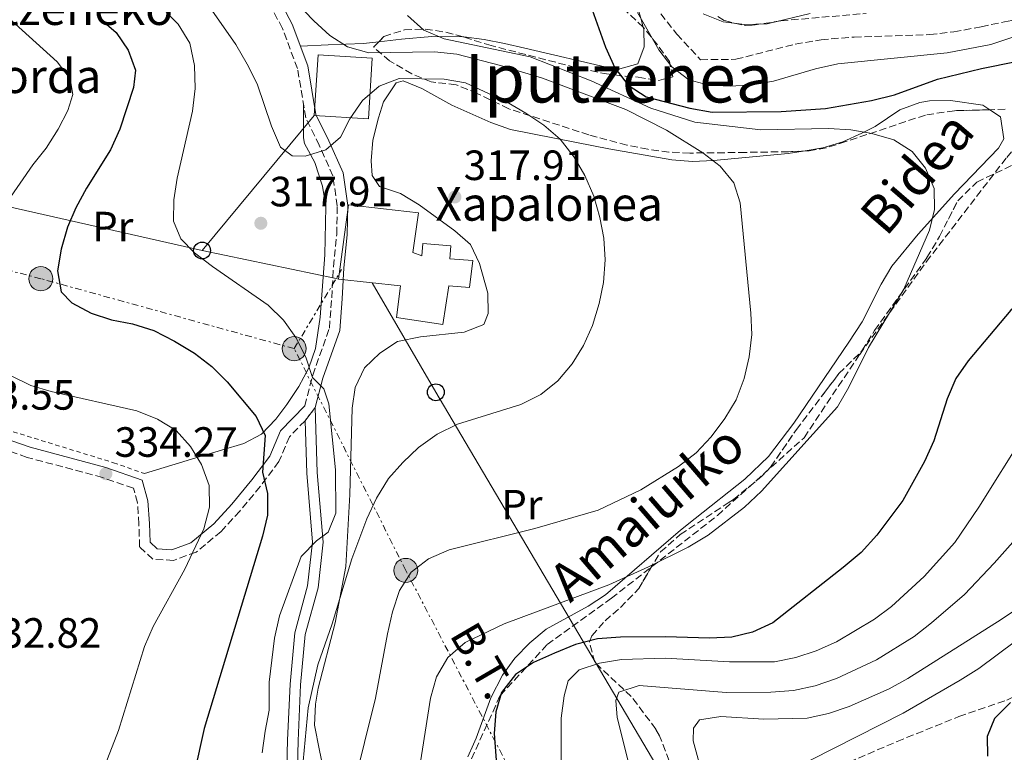
# Model space of a CAD drawing. Units: metres. Extents: x 620156 to 623587, y 4782703 to 4785077.
# Drawn here: x 622733 to 622966, y 4783355 to 4783528 of the extents above; entities that cross this region are included whole.
import ezdxf
from ezdxf.enums import TextEntityAlignment as Align

# ---------------------------------------------------------------- set-up
doc = ezdxf.new("R2010")
doc.units = ezdxf.units.M
doc.header["$MEASUREMENT"] = 0
for name, pattern in [('DGN Style 2', [1.7399219301090239, 1.043953158065414, -0.6959687720436097]), ('DGN Style 3', [2.435890702152634, 1.739921930109024, -0.6959687720436097]), ('DGN Style 5', [1.217945351076317, 0.5219765790327072, -0.6959687720436097]), ('DGN Style 7', [3.4798438602180486, 1.565929737098122, -0.6959687720436097, 0.5219765790327072, -0.6959687720436097])]:
    doc.linetypes.add(name, pattern=pattern)
for name, color, linetype, lineweight in [('Barranco lineal', 142, 'DGN Style 3', 13), ('Camino', 7, 'DGN Style 3', 0), ('Cierre de vial', 7, 'DGN Style 5', 0), ('Cota de punto acotado terreno', 7, 'Continuous', 0), ('Curva de nivel directora', 30, 'Continuous', 30), ('Curva de nivel intermedia', 30, 'Continuous', 0), ('Edificio', 1, 'Continuous', 13), ('Etiqueta de uso rústico', 92, 'Continuous', 0), ('Línea de cambio de uso (parcela vista)', 92, 'Continuous', 0), ('Línea de pista pavimentada', 7, 'Continuous', 0), ('Línea eléctrica', 6, 'DGN Style 7', 0), ('Línea telefónica', 7, 'Continuous', 0), ('Margen derecho', 7, 'Continuous', 0), ('pavimentado', 23, 'Continuous', 0), ('Poste telefónico', 7, 'Continuous', 0), ('Poste tendido eléctrico', 7, 'Continuous', 0), ('Punto acotado terreno (símbolo)', 7, 'Continuous', 0), ('Senda', 7, 'DGN Style 3', 0), ('Tela metálica o alambrada', 7, 'DGN Style 2', 0), ('Tensión línea eléctrica', 7, 'Continuous', 0), ('Texto de Borda', 7, 'Continuous', 0), ('Texto de Área (paraje) menor', 7, 'Continuous', 0), ('Torre eléctrica', 7, 'Continuous', 0), ('Zona arbolada', 92, 'DGN Style 3', 0)]:
    doc.layers.add(name, color=color, linetype=linetype, lineweight=lineweight)
doc.styles.add('Style-Arial', font='arial.ttf')

# ---------------------------------------------------------------- blocks, each defined once
blk = doc.blocks.new('5PATER')
at = {"layer": 'Barranco lineal', "linetype": 'Continuous', "lineweight": 0}
h = blk.add_hatch(color=51, dxfattribs=at)
edge = h.paths.add_edge_path()
edge.add_ellipse((0, 0), major_axis=(-0.1095731443231308, -0.1110710700762829), ratio=0.9994222409660317, start_angle=0, end_angle=360)
blk = doc.blocks.new('5PELE')
at = {"layer": 'Torre eléctrica', "linetype": 'Continuous', "lineweight": 0}
h = blk.add_hatch(color=9, dxfattribs=at)
edge = h.paths.add_edge_path()
edge.add_arc((-2.000000476837158e-05, 0), 0.2850000000000001, 0, 360)
at = {"layer": 'Torre eléctrica', "color": 252, "linetype": 'Continuous', "lineweight": 0}
blk.add_circle((-2.000000476837158e-05, 0), 0.2850000000000001, dxfattribs=at)
blk = doc.blocks.new('5PTT')
at = {"layer": 'Poste tendido eléctrico', "color": 7, "linetype": 'Continuous', "lineweight": 30}
blk.add_circle((2.382683753967285e-05, 4.306399822235108e-05), 0.1995000005932858, dxfattribs=at)

msp = doc.modelspace()

# ---------------------------------------------------------------- linework, layer by layer
at = {"layer": 'Barranco lineal', "color": 142, "linetype": 'DGN Style 3', "lineweight": 13}
for points in [[(622879.9900000002, 4783535.25, 295.8500000000058), (622888.2999999998, 4783524.67, 295.1199999999953), (622893.9000000004, 4783518.630000001, 294.3899999999995), (622902.29, 4783518.720000001, 293.6699999999983), (622916.3499999996, 4783522.310000001, 293.6699999999983), (622922.4400000004, 4783523.33, 292.9400000000023), (622930.25, 4783523.99, 292.9400000000023), (622948.1600000003, 4783524.57, 292.2100000000065), (622953.8700000001, 4783525.199999999, 292.9400000000023), (622960.3399999999, 4783526.42, 292.9400000000023), (622965.8600000005, 4783527.619999999, 292.2100000000065), (622981.6500000004, 4783530.279999999, 290.0299999999988)], [(622831.2999999998, 4783296.060000001, 293.4600000000065), (622843.5, 4783304.49, 290.9100000000035), (622856.6799999997, 4783311.119999999, 289.4600000000065), (622872.5300000003, 4783316.539999999, 286.1900000000023), (622884.4800000006, 4783321.810000001, 284.0099999999948), (622896.5, 4783329.76, 282.9199999999983), (622904.8099999996, 4783337.480000001, 280.3699999999953), (622915.2999999998, 4783345.130000001, 279.2799999999988), (622929.04, 4783352.33, 278.5500000000029), (622940.4299999997, 4783357.220000001, 277.4600000000065), (622955.04, 4783363.100000001, 275.6399999999995), (622966.4299999997, 4783367.039999999, 274.9199999999983), (622978.6600000003, 4783372.800000001, 272.0099999999948), (622991.4800000006, 4783377.810000001, 269.8300000000018), (622998.5899999999, 4783381.029999999, 269.4600000000065), (623004.7800000003, 4783381.289999999, 268.7400000000052), (623010.7999999998, 4783379.02, 268.3699999999953)]]:
    msp.add_polyline3d(points, dxfattribs=at)
at = {"layer": 'Camino', "color": 7, "linetype": 'DGN Style 3', "lineweight": 0}
for points in [[(622800.2899999992, 4783436.66, 320.4299999999931), (622802.1499999987, 4783443.950000001, 319.3899999999994), (622806.0899999995, 4783455.050000001, 318.3000000000029), (622806.6599999993, 4783462.210000004, 317.9400000000023), (622807.0599999973, 4783469.57, 317.2100000000065), (622807.8299999986, 4783477.279999999, 317.2100000000065), (622807.9400000002, 4783483.990000002, 317.2100000000065), (622806.940000001, 4783491.140000002, 316.1199999999953), (622803.6999999977, 4783498.359999999, 314.300000000003), (622800.5100000004, 4783504.850000001, 313.9400000000024), (622798.5599999991, 4783516.520000001, 312.1199999999954), (622794.9899999973, 4783526.020000001, 310.6699999999983), (622783.9699999979, 4783547.000000002, 308.8500000000058)], [(622800.3599999984, 4783433.160000003, 321.0800000000018), (622796.6399999991, 4783429.359999999, 322.6699999999984), (622794.1700000014, 4783423.500000001, 323.7599999999949), (622789.7399999968, 4783417.590000002, 325.2100000000065), (622784.8999999977, 4783411.770000001, 327.3899999999994), (622780.4899999977, 4783406.960000001, 328.1199999999954), (622774.589999999, 4783402.040000001, 329.2100000000063), (622769.2100000011, 4783400.100000001, 331.0299999999988), (622764.3000000005, 4783400.380000001, 331.3899999999995), (622761.1900000013, 4783403.310000001, 331.7599999999949), (622761.0199999993, 4783408.670000001, 332.8500000000058), (622760.6900000006, 4783413.750000002, 333.5700000000069), (622759.7099999995, 4783417.180000001, 334.3000000000029), (622752.4299999995, 4783419.720000002, 334.3000000000029), (622734.5500000002, 4783424.480000001, 333.5700000000069), (622719.9099999998, 4783429.560000001, 333.5700000000069)]]:
    msp.add_polyline3d(points, dxfattribs=at)
at = {"layer": 'Cierre de vial', "color": 7, "linetype": 'DGN Style 5', "lineweight": 0, "extrusion": (0.03560296620465853, 0.04609180679284695, 0.9983025463976344), "elevation": 242971.1521681439, "flags": 128}
msp.add_lwpolyline([(2431245.505797659, -4159221.50136884), (2431245.505797659, -4159225.450470002)], dxfattribs=at)
at = {"layer": 'Curva de nivel directora', "color": 30, "linetype": 'Continuous', "lineweight": 30, "flags": 128}
for points, elevation in [([(622867.8699999999, 4783531.529999999), (622871.4199999992, 4783521.570000002), (622873.659999999, 4783516.660000001), (622876.769999998, 4783512.570000002), (622881.0399999995, 4783509.870000001), (622891.3799999994, 4783507.11), (622896.6399999988, 4783506.230000002), (622913.0000000005, 4783506.350000001), (622923.49, 4783507.090000001), (622934.3999999999, 4783508.960000001), (622939.8200000003, 4783510.270000001), (622949.959999999, 4783514.010000001), (622960.4299999987, 4783516.5), (622976.379999999, 4783519.800000002), (622992.47, 4783522.350000001), (623007.4099999999, 4783526.699999999), (623012.4599999993, 4783528.32)], 300), ([(623136.0599999981, 4783529.680000002), (623120.2199999995, 4783527.130000001), (623099.2899999993, 4783521.59), (623089.5199999993, 4783518.550000003), (623079.7000000002, 4783514.070000002), (623074.9799999995, 4783511.390000001), (623070.5800000007, 4783508.100000001), (623063.1699999988, 4783500.890000002), (623050.8599999996, 4783490.199999999), (623046.7699999993, 4783487.029999999), (623042.3599999992, 4783484.480000001), (623037.2599999985, 4783482.369999999), (623027.4299999982, 4783479.45), (623007.1199999994, 4783474.600000001), (622991.2800000008, 4783471.430000001), (622985.9900000002, 4783469.62), (622976.1100000007, 4783465.320000002), (622971.5199999996, 4783462.770000001), (622967.3099999985, 4783459.289999999), (622957.2599999993, 4783447.370000001), (622954.2999999998, 4783443.160000003), (622952.2999999993, 4783438.330000003), (622949.1599999989, 4783428.36)], 300), ([(622751.6899999996, 4783528.460000001), (622755.6599999992, 4783525.060000001), (622758.519999998, 4783520.850000001), (622760.199999999, 4783516.12), (622759.7400000007, 4783512.050000003), (622756.4799999995, 4783502.15), (622754.2800000003, 4783497.310000001), (622748.6399999985, 4783488.189999999), (622746.1299999985, 4783483.54), (622744.119999999, 4783478.960000001), (622742.6100000002, 4783473.760000002), (622741.7899999999, 4783468.630000002), (622742.6599999995, 4783463.700000001), (622745.1299999993, 4783461.050000003), (622749.7099999993, 4783458.600000001), (622754.5399999995, 4783457.029999999), (622759.4900000005, 4783456.080000001), (622764.5599999997, 4783454.51), (622769.4599999993, 4783452.010000001), (622774.1799999999, 4783449.120000001), (622778.2699999983, 4783445.980000001), (622781.8800000001, 4783442.340000002), (622788.769999999, 4783434.17), (622790.8900000001, 4783429.630000004), (622790.2899999989, 4783421.010000002), (622791.469999999, 4783415.960000002), (622791.469999999, 4783410.77), (622790.2699999989, 4783405.83)], 325), ([(622949.1599999989, 4783428.36), (622946.8999999991, 4783423.52), (622941.7600000005, 4783414.279999999), (622935.6600000006, 4783406.030000002), (622931.9599999991, 4783401.99), (622927.69, 4783398.390000002), (622911.0299999989, 4783385.330000001), (622906.2500000001, 4783383.100000001), (622901.3199999993, 4783381.92), (622896.0199999998, 4783381.67), (622885.6399999994, 4783381.990000002), (622874.9599999997, 4783381.880000002), (622869.5300000005, 4783381.5), (622864.3600000006, 4783380.199999999), (622859.3299999991, 4783378.140000001), (622854.4199999986, 4783375.9), (622850.1399999983, 4783373.109999999), (622846.8099999999, 4783368.820000002), (622845.489999999, 4783364.250000001), (622845.1099999989, 4783359.119999999), (622845.8499999989, 4783348.570000002)], 300), ([(622790.2699999989, 4783405.83), (622776.4699999989, 4783360.260000002), (622774.1500000008, 4783349.99), (622772.7099999993, 4783345.16), (622770.5099999999, 4783340.33), (622767.8099999997, 4783336.119999999), (622763.9099999993, 4783332.390000001), (622759.7000000004, 4783329.4), (622745.7300000006, 4783321.57), (622741.5799999998, 4783318.4), (622738.3799999991, 4783314.550000002), (622736.3699999996, 4783309.910000003), (622735.86, 4783304.529999999), (622736.2099999987, 4783273.109999999), (622735.0800000001, 4783268.100000001), (622732.5499999997, 4783265.080000001)], 325), ([(622967.2300000003, 4783366.420000002), (622963.4599999995, 4783362.690000001), (622961.7599999986, 4783358.42), (622961.8100000002, 4783353.740000002)], 275)]:
    msp.add_lwpolyline(points, dxfattribs=dict(at, elevation=elevation))
at = {"layer": 'Curva de nivel intermedia', "color": 30, "linetype": 'Continuous', "lineweight": 0, "flags": 128}
for points, elevation in [([(622795.6399999999, 4783534.939999999), (622802.4000000014, 4783527.830000001), (622806.1800000012, 4783524.369999998), (622810.4000000011, 4783521.670000001), (622815.4100000003, 4783520.230000001), (622830.9600000002, 4783520.52), (622836.2199999996, 4783519.9), (622846.5500000007, 4783517.260000001), (622856.5199999996, 4783514.25), (622876.2800000008, 4783506.849999999), (622885.8899999999, 4783501.949999999), (622894.4400000017, 4783496.550000002), (622898.6000000013, 4783493.409999999), (622901.8300000011, 4783489.449999998), (622903.2599999994, 4783484.720000001), (622905.8600000012, 4783458.640000001), (622906.04, 4783453.58), (622905.4100000019, 4783448.260000001), (622904.2200000006, 4783443.189999999), (622902.3400000008, 4783438.109999998), (622899.700000001, 4783433.649999999), (622896.440000002, 4783429.359999999), (622892.8500000002, 4783425.569999998), (622888.7000000017, 4783422.34), (622879.7699999999, 4783416.81), (622869.7000000004, 4783412.01), (622854.7000000001, 4783407.66), (622834.4500000017, 4783402.569999998), (622829.540000001, 4783400.45), (622825.4500000007, 4783397.279999998), (622822.6900000002, 4783393), (622821.0600000008, 4783387.929999999), (622819.8100000012, 4783382.73), (622817.0400000019, 4783367.460000001), (622811.7700000012, 4783346.470000001)], 310), ([(622766.5600000002, 4783530.92), (622770.2900000007, 4783527.029999998), (622773.0900000014, 4783522.56), (622774.1500000008, 4783517.260000001), (622774.3299999997, 4783511.769999999), (622773.7000000017, 4783506.449999999), (622770.0700000017, 4783490.609999998), (622769.2500000015, 4783485.470000001), (622769.2400000002, 4783480.42), (622770.9800000014, 4783476.249999999), (622774.2000000001, 4783472.91), (622778.4200000003, 4783469.650000001), (622791.5800000008, 4783460.55), (622795.2399999998, 4783456.970000001), (622798.1600000013, 4783452.880000001), (622800.5199999993, 4783448.220000001), (622802.1300000009, 4783443.359999998), (622804.7900000007, 4783440.71), (622805.9500000008, 4783437.16), (622807.5600000002, 4783421.560000001), (622807.6100000015, 4783411.25), (622805.7899999999, 4783406.739999999), (622803.0600000008, 4783404.71), (622799.4199999997, 4783400.98), (622794.3300000001, 4783386.999999999), (622793.1299999999, 4783381.67), (622791.810000001, 4783371.29), (622791.810000001, 4783364.640000001), (622790.9200000014, 4783359.699999998), (622790.1700000004, 4783354.57)], 320.0000000000001), ([(622777.7600000007, 4783531.109999999), (622783.97, 4783522.24), (622786.65, 4783517.59), (622789.0100000004, 4783512.869999998), (622792.3699999999, 4783502.850000001), (622794.490000001, 4783497.939999999), (622797.3200000008, 4783495.839999998), (622800.3800000007, 4783495.82), (622805.24, 4783497.31), (622808.7000000001, 4783500.279999999), (622810.9700000011, 4783504.619999998), (622813.9200000014, 4783508.960000001), (622817.88, 4783512.380000001), (622822.6100000018, 4783514.180000001), (622833.2300000011, 4783513.98), (622838.3000000005, 4783513.159999999), (622847.97, 4783508.65), (622852.560000001, 4783505.949999998), (622856.8300000003, 4783503.119999998), (622860.6800000014, 4783499.789999999), (622864.040000001, 4783495.579999999), (622866.5800000001, 4783491.24), (622868.640000001, 4783486.33), (622870.1299999995, 4783481.279999998), (622871.0599999994, 4783476.359999998), (622871.3700000001, 4783471.24), (622870.9299999997, 4783465.859999998), (622869.9200000018, 4783460.920000001), (622868.3500000003, 4783455.719999999), (622866.2200000002, 4783450.939999999), (622863.5800000007, 4783446.609999998), (622860.1900000019, 4783442.63), (622856.1600000019, 4783439.34), (622851.3800000009, 4783436.970000001), (622836.4400000009, 4783432.369999998), (622831.5900000005, 4783430.01), (622827.1900000017, 4783426.839999998), (622823.4900000002, 4783423.3), (622820.0900000005, 4783419.509999999), (622817.2100000017, 4783414.86), (622814.9500000018, 4783409.960000001), (622811.4300000014, 4783400.430000001), (622806.7900000013, 4783385.069999999), (622803.3400000001, 4783375.349999999), (622801.0800000003, 4783365.149999999), (622799.6800000012, 4783350.009999999)], 315.0000000000005), ([(622730.0500000007, 4783528.640000001), (622741.7200000007, 4783518.09), (622744.7600000005, 4783514.06), (622745.3700000007, 4783510.380000001), (622744.2199999996, 4783506.619999999), (622741.9000000017, 4783502.159999999), (622739.0700000019, 4783497.689999999), (622735.9299999992, 4783493.720000001), (622726.8900000004, 4783480.689999999), (622724.3800000001, 4783476.17), (622722.620000001, 4783471.15), (622721.4299999997, 4783465.949999999)], 330.0000000000001), ([(622824.6100000001, 4783529.08), (622828.4600000014, 4783525.630000001), (622833.2300000011, 4783523.56), (622853.5800000003, 4783519.279999998), (622868.070000001, 4783513.630000001), (622882.1400000014, 4783507.109999998), (622892.5400000017, 4783503.850000001), (622908.1800000013, 4783502.019999999), (622924.1699999997, 4783502.32), (622929.4800000003, 4783502.01), (622934.4900000016, 4783501.189999999), (622939.6900000006, 4783499.619999998), (622944.0300000013, 4783496.86), (622947.1900000019, 4783492.96), (622949.1800000012, 4783488.17), (622949.2999999997, 4783483.17), (622948.1100000006, 4783478.23), (622942.0100000007, 4783464.289999999), (622933.6700000013, 4783450.520000001), (622929.0300000011, 4783441.099999999), (622926.3300000011, 4783436.449999999), (622908.310000001, 4783416.439999999), (622904.3600000015, 4783412.720000001), (622895.7500000015, 4783406.060000001), (622891.0300000008, 4783403.26), (622881.5900000016, 4783398.53), (622872.2599999997, 4783394.31), (622847.4400000002, 4783385.099999999), (622838.2500000015, 4783380.630000001), (622834.1600000011, 4783377.079999999), (622831.4600000009, 4783372.56), (622830.0199999993, 4783367.480000001), (622826.0000000005, 4783341.83)], 305.0000000000002), ([(622878.9899999998, 4783529.829999999), (622884.0300000003, 4783520.949999998), (622887.1300000004, 4783516.919999998), (622891.1600000004, 4783513.839999998), (622895.860000001, 4783512.58), (622900.9900000007, 4783512.390000001), (622906.1699999997, 4783512.699999998), (622911.2200000011, 4783513.57), (622921.1200000008, 4783516.429999999), (622926.4100000014, 4783517.609999999), (622952.3100000005, 4783520.269999999), (622962.5900000001, 4783522.259999998), (622972.55, 4783525.550000001), (622977.91, 4783526.74), (622993.6900000004, 4783528.970000001)], 295.0000000000002), ([(622919.8500000011, 4783529.59), (622909.6900000002, 4783527.109999998), (622904.3200000012, 4783526.979999999), (622899.2600000007, 4783527.609999999), (622894.5500000013, 4783529.5)], 295.0000000000002), ([(622730.7999999997, 4783443.759999999), (622735.450000001, 4783441.499999999), (622740.27, 4783440.109999998), (622760.560000001, 4783435.529999998), (622765.4500000017, 4783433.52), (622769.8600000015, 4783430.88), (622773.2099999998, 4783427.050000001), (622775.8200000006, 4783422.769999998), (622777.6800000002, 4783417.849999999), (622777.7400000006, 4783412.67), (622776.3600000015, 4783407.529999998), (622771.9100000013, 4783397.989999999), (622764.3699999999, 4783384.41), (622762.3600000005, 4783379.699999998), (622756.2100000014, 4783359.84), (622752.5099999999, 4783350.300000002), (622749.5599999995, 4783346.019999999), (622745.7100000004, 4783343.48), (622740.8500000011, 4783342.429999999), (622735.7900000007, 4783342.310000001), (622730.8100000008, 4783341.380000001)], 330.0000000000001), ([(622975.5000000005, 4783439.319999999), (622972.55, 4783434.979999999), (622970.7300000006, 4783430.210000001), (622959.8099999995, 4783412.720000001), (622954.0899999996, 4783404.350000001), (622946.87, 4783396.279999999), (622939.140000001, 4783389.189999999), (622935.1100000008, 4783386.149999999), (622926.1200000008, 4783380.800000001), (622921.2700000005, 4783378.689999999), (622916.4699999993, 4783377.139999999), (622911.4300000012, 4783376.08), (622900.8099999996, 4783376.09), (622885.5600000012, 4783376.92), (622875.2500000005, 4783376.619999998), (622870.010000001, 4783375.749999999), (622865.2200000011, 4783374.2), (622862.5600000012, 4783371.539999999), (622861.6700000018, 4783368.04), (622860.980000001, 4783362.720000001), (622860.9699999997, 4783351.910000001)], 295.0000000000002), ([(623033.7000000001, 4783423.949999998), (623030.05, 4783420.279999998), (623026.2200000011, 4783417.06), (623008.4100000013, 4783405.62), (622981.4100000003, 4783390.140000002), (622976.8200000015, 4783387.210000001), (622959.7800000005, 4783374.529999998), (622955.3200000012, 4783371.730000001), (622941.85, 4783363.9), (622909.2400000007, 4783347.359999999)], 280.0000000000002), ([(622977.3900000014, 4783415.140000001), (622963.4400000017, 4783399.439999999), (622956.4099999998, 4783391.989999999), (622948.6100000013, 4783385.279999999), (622944.4600000005, 4783382.109999998), (622935.530000001, 4783376.58), (622926.0800000007, 4783372.159999999), (622921.0400000003, 4783370.42), (622915.9300000007, 4783369.300000001), (622910.5599999996, 4783368.869999999), (622900.0099999994, 4783368.810000001), (622879.3699999999, 4783370.460000001), (622874.5799999998, 4783368.909999999), (622873.8500000011, 4783366.899999999), (622874.2100000011, 4783362.91), (622876.7600000014, 4783352.560000001)], 289.9999999999998), ([(622973.4000000017, 4783391.739999999), (622965.0300000008, 4783386.08), (622942.9500000018, 4783372.099999999), (622938.5400000017, 4783369.67), (622929.0900000014, 4783365.51), (622924.1699999997, 4783363.829999999), (622919.1900000018, 4783362.710000001), (622908.8800000009, 4783362.470000001), (622898.6900000006, 4783363.109999998), (622893.6400000014, 4783362.310000001), (622892.230000001, 4783360.349999999), (622892.1399999994, 4783357.36), (622894.8700000008, 4783347.519999999)], 285)]:
    msp.add_lwpolyline(points, dxfattribs=dict(at, elevation=elevation))
at = {"layer": 'Edificio', "color": 1, "linetype": 'Continuous', "lineweight": 13}
for points in [[(622816.2199999997, 4783519.02, 319.7599999999948), (622815.3300000001, 4783504.619999999, 320.1300000000047), (622802.5300000003, 4783505.41, 320.4900000000052), (622803.4199999999, 4783519.810000001, 320.1300000000047)], [(622825.8799999999, 4783472.99, 325.2200000000012), (622827.9900000002, 4783472.16, 320.8500000000058), (622828.2400000002, 4783475.119999999, 320.4900000000052), (622834.8200000003, 4783474.52, 320.4900000000052), (622834.5700000003, 4783471.470000001, 320.8500000000058), (622840.0099999999, 4783471.050000001, 320.4900000000052), (622839.2199999997, 4783464.66, 320.4900000000052), (622834.3499999996, 4783465.08, 320.4900000000052), (622832.9299999997, 4783455.91, 319.7599999999948), (622821.9500000002, 4783457.600000001, 319.7599999999948), (622822.9199999999, 4783465.050000001, 320.4900000000052), (622808.2199999997, 4783466.699999999, 324.8500000000058), (622810.5999999996, 4783484.26, 325.2200000000012), (622827.2100000001, 4783482.350000001, 325.2200000000012)]]:
    msp.add_polyline3d(points, close=True, dxfattribs=at)
at = {"layer": 'Edificio', "color": 51, "linetype": 'Continuous', "lineweight": 13}
for points in [[(622815.3300000001, 4783504.619999999, 320.1300000000047), (622802.5300000003, 4783505.41, 320.4900000000052), (622803.4199999999, 4783519.810000001, 320.1300000000047), (622816.2199999997, 4783519.02, 319.7599999999948), (622815.3300000001, 4783504.619999999, 320.1300000000047)], [(622827.9900000002, 4783472.16, 320.8500000000058), (622828.2400000002, 4783475.119999999, 320.4900000000052), (622834.8200000003, 4783474.52, 320.4900000000052), (622834.5700000003, 4783471.470000001, 320.8500000000058), (622840.0099999999, 4783471.050000001, 320.4900000000052), (622839.2199999997, 4783464.66, 320.4900000000052), (622834.3499999996, 4783465.08, 320.4900000000052), (622832.9299999997, 4783455.91, 319.7599999999948), (622821.9500000002, 4783457.600000001, 319.7599999999948), (622822.9199999999, 4783465.050000001, 320.4900000000052), (622808.2199999997, 4783466.699999999, 324.8500000000058), (622810.5999999996, 4783484.26, 325.2200000000012), (622827.2100000001, 4783482.350000001, 325.2200000000012), (622825.8799999999, 4783472.99, 325.2200000000012), (622827.9900000002, 4783472.16, 320.8500000000058)]]:
    msp.add_polyline3d(points, dxfattribs=at)
at = {"layer": 'Línea de cambio de uso (parcela vista)', "color": 92, "linetype": 'Continuous', "lineweight": 0}
for points in [[(622856.6167000001, 4783545.588099999, 300.1600000000035), (622859.7100000001, 4783544.300000001, 300.1600000000035), (622868.7100000001, 4783540.970000001, 297.9799999999959), (622872.8899999997, 4783538.33, 296.8699999999953), (622876.3600000005, 4783534.640000001, 295.7200000000012), (622878.0899999999, 4783531.939999999, 295), (622879.3200000003, 4783530.029999999, 294.6900000000023), (622879.7599999999, 4783528.470000001, 295), (622880.3794, 4783526.306100001, 295.9663)], [(622880.3794, 4783526.306100001, 295.9663), (622880.5099999999, 4783525.850000001, 296.1699999999983), (622880.5499999998, 4783521.66, 297.9799999999959), (622879.0700000003, 4783517.640000001, 297.9799999999959), (622874.2599999999, 4783516.289999999, 299.1600000000035), (622872.5999999996, 4783516.619999999, 299.4400000000023), (622852.3399999999, 4783521.380000001, 299.7299999999959), (622847.5700000003, 4783522.439999999, 300.1600000000035), (622842.7300000006, 4783523.41, 301.0599999999977), (622837.9199999999, 4783524.060000001, 302.3099999999977), (622837.6533000004, 4783524.061100001, 302.385500000004)], [(622837.6533000004, 4783524.061100001, 302.385500000004), (622830.3600000005, 4783524.09, 304.4499999999971), (622823.1500000004, 4783523.5, 306.7100000000065), (622817.8011999996, 4783522.886499999, 309.2771999999969)], [(622817.8011999996, 4783522.886499999, 309.2771999999969), (622814.1699999999, 4783522.470000001, 311.0200000000041), (622805.8200000003, 4783522.17, 311.070000000007), (622799.25, 4783521.789999999, 311.4400000000023)], [(622804.8099999996, 4783350.230000001, 313.6199999999953), (622803.7199999997, 4783355.08, 314.4799999999959), (622802.5899999999, 4783361.07, 315.070000000007), (622802.8399999999, 4783366.07, 315.070000000007), (622803.4500000002, 4783369.850000001, 315.070000000007), (622807.4699999997, 4783385.34, 315.070000000007), (622809.9699999997, 4783398.67, 315.070000000007), (622810.9500000002, 4783415.689999999, 315.070000000007), (622811.3600000005, 4783430.369999999, 317.25), (622811.4800000006, 4783436.09, 317.25), (622812.1900000004, 4783441.039999999, 317.25), (622814.4299999997, 4783445.65, 317.25), (622818.0099999999, 4783449.119999999, 317.25), (622822.2000000002, 4783451.890000001, 317.25), (622827.6900000004, 4783453.039999999, 317.25), (622837.9699999997, 4783454.109999999, 317.25), (622842.6100000005, 4783455.960000001, 317.25), (622843.6399999997, 4783458.560000001, 317.25), (622843.5899999999, 4783463.32, 317.25), (622841.6100000005, 4783470.350000001, 317.25), (622839.5199999996, 4783474.84, 317.9799999999959), (622835.7999999998, 4783478.109999999, 317.9799999999959), (622827.3499999996, 4783484.300000001, 317.9799999999959), (622822.9299999997, 4783486.92, 317.9799999999959), (622817.9600000001, 4783488.58, 317.9799999999959), (622816.2100000001, 4783491.230000001, 317.9799999999959), (622815.9800000006, 4783494.66, 317.25), (622816.4100000003, 4783499.600000001, 316.570000000007), (622817.7400000002, 4783504.850000001, 316.5500000000029), (622818.8799999999, 4783508.609999999, 315.8000000000029), (622821.8799999999, 4783513.16, 314.6999999999971), (622823.5899999999, 4783513.619999999, 314.3500000000058), (622827.9800000006, 4783511.84, 314.320000000007), (622835.0899999999, 4783507.84, 315.070000000007), (622844.2699999996, 4783503.730000001, 315.1100000000006), (622848.9699999997, 4783502.109999999, 315.0800000000018), (622864.5599999996, 4783499, 314.679999999993), (622872.2400000002, 4783497.539999999, 313.5599999999977), (622887.0899999999, 4783494.880000001, 310.7100000000065), (622892.0099999999, 4783494.52, 309.8800000000047), (622896.9500000002, 4783494.74, 309.0500000000029), (622914.6600000003, 4783496.380000001, 306.5899999999965), (622918.2193, 4783496.9725, 306.170499999993)], [(622762.3099999996, 4783420.630000001, 333.9799999999959), (622775.2599999999, 4783424.58, 329.6199999999953), (622785.8700000001, 4783427.75, 326.7100000000065), (622790, 4783430, 325.4100000000035), (622793.4500000002, 4783433.52, 324.1300000000047), (622796.0599999996, 4783437.01, 323.070000000007), (622798.8700000001, 4783441.27, 321.9799999999959), (622801.2000000002, 4783445.640000001, 321.1199999999953), (622802.8300000001, 4783450.25, 320.4499999999971), (622803.9299999997, 4783457.67, 319.6499999999942), (622804.9900000002, 4783472.4, 318.2599999999948), (622805.2699999996, 4783483.82, 317.2599999999948), (622804.4699999997, 4783488.699999999, 316.6199999999953), (622802.6699999999, 4783494.279999999, 315.8000000000029), (622800.2199999997, 4783498.77, 316.0099999999948), (622799.9400000004, 4783500.16, 315.8000000000029), (622799.9699999997, 4783508.07, 313.6199999999953)], [(622918.2193, 4783496.9725, 306.170499999993), (622922.8899999997, 4783497.75, 305.6199999999953), (622927.6299999999, 4783499.210000001, 304.8399999999965), (622932.1200000001, 4783501.24, 303.9900000000052), (622935.2300000006, 4783502.84, 303.4400000000023), (622941.0899999999, 4783506.720000001, 302.7100000000065), (622945.7999999998, 4783508.480000001, 302.7100000000065), (622948.1200000001, 4783508.9, 302.7100000000065), (622953.0800000001, 4783508.949999999, 302.7100000000065), (622960.7199999997, 4783507.890000001, 302.7100000000065), (622962.3853000002, 4783506.781099999, 302.7100000000065)], [(622962.3853000002, 4783506.781099999, 302.7100000000065), (622964.9400000004, 4783505.08, 302.7100000000065), (622965.6600000003, 4783499.9, 302.7100000000065), (622964.4500000002, 4783497.640000001, 302.7100000000065), (622953.9900000002, 4783486.890000001, 303.1999999999971), (622945.3799999999, 4783477.32, 304.5), (622939.2199999997, 4783469.720000001, 305.6199999999953), (622936.6699999999, 4783465.449999999, 306.1699999999983), (622932.1500000004, 4783456.560000001, 307.0399999999936), (622928.9900000002, 4783451.74, 307.0899999999965), (622916.0199999996, 4783432.58, 305.7100000000065), (622909.9800000006, 4783424.65, 305.0500000000029), (622904.4299999997, 4783419.32, 304.8800000000047), (622892.6299999999, 4783409.99, 305.7700000000041), (622889.2000000002, 4783407.210000001, 305.6199999999953), (622871.4500000002, 4783391.949999999, 302.7100000000065), (622867.3300000001, 4783389.220000001, 302.2400000000052), (622857.4299999997, 4783383.789999999, 301.2599999999948), (622853.5199999996, 4783380.59, 300.929999999993), (622850, 4783376.980000001, 300.7100000000065), (622847.0499999998, 4783372.949999999, 300.5599999999977), (622844.3300000001, 4783367.52, 300.5099999999948), (622840.8200000003, 4783358.039999999, 301.1499999999942), (622840.1638000002, 4783356.5766, 301.366599999994), (622838.8200000003, 4783353.58, 301.8099999999977)]]:
    msp.add_polyline3d(points, dxfattribs=at)
at = {"layer": 'Línea de pista pavimentada', "color": 7, "linetype": 'Continuous', "lineweight": 0}
for points in [[(622795.4200000009, 4783272.350000001, 303.6300000000047), (622794.7500000005, 4783273.210000002, 303.7599999999947), (622788.2600000016, 4783280.119999999, 306.300000000003), (622782.9599999997, 4783286.140000001, 307.0299999999988), (622780.480000001, 4783290.540000002, 308.8500000000058), (622780.6999999977, 4783293.800000001, 309.5800000000018), (622781.8299999987, 4783299.140000001, 310.3000000000029), (622784.8099999982, 4783306.300000002, 310.6699999999983), (622789.6499999975, 4783313.840000001, 311.7599999999947), (622794.48, 4783323.09, 312.4900000000052), (622797.3299999975, 4783331.730000001, 313.2100000000063), (622798.2899999986, 4783341.650000001, 313.2100000000063), (622798.6799999997, 4783357.410000001, 315.3899999999995), (622799.3000000013, 4783370.619999999, 316.8500000000058), (622800.3899999997, 4783382.510000001, 317.2100000000065), (622803.4099999995, 4783393.59, 317.9400000000023), (622804.6499999977, 4783404.400000001, 318.6699999999983), (622803.2300000006, 4783420.87, 320.8500000000059), (622802.7700000001, 4783436.279999999, 320.8500000000059)], [(622795.7899999997, 4783341.800000001, 313.2100000000063), (622796.1899999997, 4783357.500000001, 315.3899999999995), (622796.8, 4783370.800000003, 316.8500000000058), (622797.920000002, 4783382.960000002, 317.2100000000065), (622800.9499999986, 4783394.060000001, 317.9400000000023), (622802.1399999999, 4783404.430000001, 318.6699999999983), (622800.7299999995, 4783420.720000001, 320.8500000000059), (622800.3599999984, 4783433.160000003, 321.0800000000018)]]:
    msp.add_polyline3d(points, dxfattribs=at)
at = {"layer": 'Línea eléctrica', "color": 6, "linetype": 'DGN Style 7', "lineweight": 0, "extrusion": (0.857897408125028, -0.5138210164599354, 1.328300030294589e-05), "elevation": -1923540.657298855, "flags": 128}
msp.add_lwpolyline([(4423716.129253733, 346.1103911641605), (4423735.464517029, 343.1909911639041), (4423737.985040152, 342.8103911638666)], dxfattribs=at)
at = {"layer": 'Línea eléctrica', "color": 6, "linetype": 'DGN Style 7', "lineweight": 0}
for points in [[(622797.7700000005, 4783450.220000001, 320.5599999999977), (622737.8200000008, 4783466.78, 326.0299999999988), (622655.5700000006, 4783488.140000001, 340.1999999999971), (622634.1099999984, 4783495.660000001, 340.5399999999936)], [(622944.0000000006, 4783160.300000002, 271.5800000000018), (622931.0621603732, 4783185.965347648, 276.2072999999946), (622891.1000000006, 4783265.240000002, 290.5), (622856.7100000001, 4783335.400000001, 295.6600000000035), (622824.1799999992, 4783397.720000001, 310.4700000000012), (622797.7700000005, 4783450.220000001, 320.5599999999977)]]:
    msp.add_polyline3d(points, dxfattribs=at)
at = {"layer": 'Línea telefónica', "color": 7, "linetype": 'Continuous', "lineweight": 0, "extrusion": (-0.2900140857902275, 0.1651245922941614, 0.942669453765712), "elevation": 609432.1843295502, "flags": 128}
msp.add_lwpolyline([(-4464934.374200861, -1720607.449555858), (-4465093.585638891, -1720618.626326432), (-4465268.544199573, -1720557.648503058)], dxfattribs=at)
at = {"layer": 'Línea telefónica', "color": 7, "linetype": 'Continuous', "lineweight": 0, "extrusion": (0.08906407224649629, 0.1072055116547316, 0.9902396524608164), "elevation": 568598.3503459408, "flags": 128}
msp.add_lwpolyline([(2577723.673551052, -4037512.197016728), (2577723.673551052, -4037554.170067609)], dxfattribs=at)
at = {"layer": 'Línea telefónica', "color": 7, "linetype": 'Continuous', "lineweight": 0, "extrusion": (0.2436729883374194, 0.9577036893660199, 0.1530591981209431), "elevation": 4732952.789947968, "flags": 128}
msp.add_lwpolyline([(576093.8215976374, -732714.8924917174), (576076.7276027824, -732714.9936840647), (575954.8876137005, -732735.9809768816)], dxfattribs=at)
at = {"layer": 'Línea telefónica', "color": 7, "linetype": 'Continuous', "lineweight": 0, "extrusion": (0.2045730935829807, 0.9788512906809574, 1.068237052183344e-05), "elevation": 4809712.360890236, "flags": 128}
msp.add_lwpolyline([(368964.8976742902, 268.4108704728364), (368932.4771286307, 266.1475704727158), (368931.950897514, 266.1108704727168)], dxfattribs=at)
at = {"layer": 'Línea telefónica', "color": 7, "linetype": 'Continuous', "lineweight": 0, "extrusion": (0.8647426612339325, 0.4977619303206328, 0.06673223033537573), "elevation": 2919624.124517512, "flags": 128}
msp.add_lwpolyline([(3835001.250341726, -194950.3093433605), (3834971.301717311, -194951.6824040221), (3834750.410418151, -194989.2561589157)], dxfattribs=at)
at = {"layer": 'Margen derecho', "color": 7, "linetype": 'Continuous', "lineweight": 0}
for points in [[(622802.7700000001, 4783436.279999999, 320.8500000000059), (622804.5399999982, 4783443.220000003, 319.3899999999994), (622808.5500000003, 4783454.520000001, 318.3000000000029), (622809.1499999971, 4783462.050000002, 317.9400000000023), (622809.5499999995, 4783469.380000001, 317.2100000000065), (622810.3200000006, 4783477.130000002, 317.2100000000065), (622810.4400000013, 4783484.140000002, 317.2100000000065), (622809.3700000006, 4783491.84, 316.1199999999953), (622805.9599999997, 4783499.420000002, 314.300000000003), (622802.9099999988, 4783505.630000001, 313.9400000000024), (622800.9799999997, 4783517.170000001, 312.1199999999954), (622797.2800000005, 4783527.040000002, 310.6699999999983), (622786.1000000002, 4783548.32, 308.8500000000058)], [(622800.2899999992, 4783436.66, 320.4299999999931), (622794.5200000001, 4783430.770000001, 322.6699999999984), (622791.980000001, 4783424.750000001, 323.7599999999949), (622787.7699999998, 4783419.140000001, 325.2100000000065), (622783.02, 4783413.410000003, 327.3899999999994), (622778.7600000021, 4783408.78, 328.1199999999954), (622773.3299999983, 4783404.240000002, 329.2100000000063), (622768.8400000001, 4783402.630000002, 331.0299999999988), (622765.350000001, 4783402.83, 331.3899999999995), (622763.6499999978, 4783404.42, 331.7599999999949), (622763.5199999983, 4783408.790000002, 332.8500000000058), (622763.1600000005, 4783414.180000001, 333.5700000000069), (622761.7600000014, 4783419.109999999, 334.3000000000029), (622753.1600000003, 4783422.110000002, 334.3000000000029), (622735.2800000011, 4783426.87, 333.5700000000069), (622720.6499999973, 4783431.95, 333.5700000000069)]]:
    msp.add_polyline3d(points, dxfattribs=at)
at = {"layer": 'pavimentado', "color": 23, "linetype": 'Continuous', "lineweight": 0}
msp.add_polyline3d([(622795.7900000003, 4783341.800000001, 313.2100000000065), (622796.1900000003, 4783357.5, 315.3899999999995), (622796.8000000005, 4783370.800000002, 316.8500000000058), (622797.9200000025, 4783382.960000001, 317.2100000000065), (622800.949999999, 4783394.060000001, 317.9400000000023), (622802.1400000004, 4783404.430000001, 318.6699999999983), (622800.73, 4783420.720000001, 320.8500000000058), (622800.3599999989, 4783433.160000001, 321.0800000000018), (622802.7700000006, 4783436.279999999, 320.8500000000058), (622803.230000001, 4783420.87, 320.8500000000058), (622804.6499999982, 4783404.400000001, 318.6699999999983), (622803.4099999999, 4783393.59, 317.9400000000023), (622800.3900000001, 4783382.51, 317.2100000000065), (622799.3000000018, 4783370.619999998, 316.8500000000058), (622798.6800000003, 4783357.410000001, 315.3899999999995), (622798.2899999992, 4783341.65, 313.2100000000065)], dxfattribs=at)
at = {"layer": 'Senda', "color": 7, "linetype": 'DGN Style 3', "lineweight": 0}
msp.add_polyline3d([(622795.4200000009, 4783272.350000001, 304.8099999999976), (622807.3199999988, 4783290.480000001, 302.8300000000017), (622817.5499999991, 4783316.26, 304.4900000000052), (622835.69, 4783344.230000001, 302.5599999999977), (622846.5100000005, 4783368.100000001, 300.0299999999988), (622857.6200000015, 4783380.17, 301.1499999999941), (622872.8299999975, 4783391.140000001, 303.729999999996), (622897.9400000019, 4783410.74, 305.6900000000024), (622918.4099999995, 4783429.12, 305.2599999999948), (622931.5799999969, 4783448.870000001, 305.2200000000012), (622947.3700000007, 4783470.810000001, 304.5399999999937), (622966.3799999988, 4783495.500000001, 303.2799999999988), (622981.5899999992, 4783512.500000002, 301.4799999999959), (623000.7499999991, 4783527.980000001, 297.3300000000018), (623026.4899999973, 4783546.080000001, 293.6799999999931)], dxfattribs=at)
at = {"layer": 'Tela metálica o alambrada', "color": 7, "linetype": 'DGN Style 2', "lineweight": 0}
msp.add_polyline3d([(622700.8399999999, 4783497.730000001, 339.070000000007), (622699.7300000006, 4783477.32, 336.8899999999995), (622699.5999999996, 4783454.439999999, 336.8899999999995), (622699.54, 4783442.619999999, 335.4400000000023), (622724.6200000001, 4783432.600000001, 333.9799999999959), (622755.04, 4783423.220000001, 334.7100000000065), (622762.3099999996, 4783420.630000001, 333.9799999999959)], dxfattribs=at)
at = {"layer": 'Zona arbolada', "color": 92, "linetype": 'DGN Style 3', "lineweight": 0}
for points in [[(622880.3794, 4783526.306100001, 301.9821999999986), (622880.3600000005, 4783526.33, 301.9799999999959), (622874.5800000001, 4783531.789999999, 301.9799999999959), (622866.8399999999, 4783538.109999999, 302.6100000000006), (622858.8600000005, 4783544.08, 303.2799999999988), (622856.6167000001, 4783545.588099999, 303.4760999999999)], [(622965.9800000006, 4783506.880000001, 307.070000000007), (622953.9800000006, 4783506.550000001, 307.8000000000029), (622947.1200000001, 4783505.529999999, 308.5200000000041), (622928.3200000003, 4783499.220000001, 309.9799999999959), (622923.7100000001, 4783497.77, 311.4100000000035), (622919.5800000001, 4783497.02, 312.8899999999995), (622914.7100000001, 4783496.850000001, 313.3899999999995), (622904.5300000003, 4783496.680000001, 313.1399999999995), (622899.5700000003, 4783496.609999999, 313.6100000000006), (622891.3700000001, 4783496.52, 317.25), (622886.4500000002, 4783496.76, 317.5500000000029), (622881.4500000002, 4783497.41, 317.6000000000058), (622876.4800000006, 4783498.390000001, 317.7200000000012), (622867.4900000002, 4783500.83, 318.6999999999971), (622848.5199999996, 4783507.01, 320.1199999999953), (622841.0800000001, 4783510.640000001, 320.1600000000035), (622836.0999999996, 4783512.689999999, 319.429999999993), (622830.1799999997, 4783513.380000001, 319.429999999993), (622825.6200000001, 4783515.279999999, 318.8300000000018), (622820.3499999996, 4783518.33, 317.6699999999983), (622816.5599999996, 4783521.619999999, 316.5200000000041), (622819.0099999999, 4783524.119999999, 315.7899999999936), (622823.8899999997, 4783525.689999999, 314.6900000000023), (622828.7999999998, 4783525.880000001, 313.5), (622833.6799999997, 4783525.119999999, 312.3399999999965), (622838.0700000003, 4783523.949999999, 311.429999999993), (622843.8099999996, 4783522.109999999, 311.429999999993), (622863.1299999999, 4783517.100000001, 309.8600000000006), (622871.1399999997, 4783515.359999999, 309.25), (622876.0999999996, 4783514.74, 309.2899999999936), (622879.1600000003, 4783514.5, 309.25), (622884.0599999996, 4783513.67, 307.9600000000065), (622887.3600000005, 4783514.59, 306.3399999999965), (622886.5499999998, 4783518.199999999, 303.429999999993), (622883.75, 4783522.16, 302.3600000000006), (622880.3600000005, 4783526.33, 301.9799999999959), (622874.5800000001, 4783531.789999999, 301.9799999999959)], [(622898.0199999996, 4783528.84, 302.0299999999988), (622899.5999999996, 4783527.880000001, 301.9799999999959), (622904.5199999996, 4783526.680000001, 301.9900000000052), (622906.4800000006, 4783526.810000001, 301.9799999999959), (622912.9500000002, 4783527.83, 301.25), (622933.1299999999, 4783529.58, 301.25)], [(622898.0199999996, 4783528.84, 302.0299999999988), (622899.5999999996, 4783527.880000001, 301.9799999999959), (622904.5199999996, 4783526.680000001, 301.9900000000052), (622906.4800000006, 4783526.810000001, 301.9799999999959), (622912.9500000002, 4783527.83, 301.25), (622933.1299999999, 4783529.58, 301.25)], [(622837.6533000004, 4783524.061100001, 311.5163999999932), (622838.0700000003, 4783523.949999999, 311.429999999993), (622843.8099999996, 4783522.109999999, 311.429999999993), (622863.1299999999, 4783517.100000001, 309.8600000000006), (622871.1399999997, 4783515.359999999, 309.25), (622876.0999999996, 4783514.74, 309.2899999999936), (622879.1600000003, 4783514.5, 309.25), (622884.0599999996, 4783513.67, 307.9600000000065), (622887.3600000005, 4783514.59, 306.3399999999965), (622886.5499999998, 4783518.199999999, 303.429999999993), (622883.75, 4783522.16, 302.3600000000006), (622880.3794, 4783526.306100001, 301.9821999999986)], [(622817.8011999996, 4783522.886499999, 316.1502000000037), (622819.0099999999, 4783524.119999999, 315.7899999999936), (622823.8899999997, 4783525.689999999, 314.6900000000023), (622828.7999999998, 4783525.880000001, 313.5), (622833.6799999997, 4783525.119999999, 312.3399999999965), (622837.6533000004, 4783524.061100001, 311.5163999999932)], [(622918.2193, 4783496.9725, 313.0296999999992), (622914.7100000001, 4783496.850000001, 313.3899999999995), (622904.5300000003, 4783496.680000001, 313.1399999999995), (622899.5700000003, 4783496.609999999, 313.6100000000006), (622891.3700000001, 4783496.52, 317.25), (622886.4500000002, 4783496.76, 317.5500000000029), (622881.4500000002, 4783497.41, 317.6000000000058), (622876.4800000006, 4783498.390000001, 317.7200000000012), (622867.4900000002, 4783500.83, 318.6999999999971), (622848.5199999996, 4783507.01, 320.1199999999953), (622841.0800000001, 4783510.640000001, 320.1600000000035), (622836.0999999996, 4783512.689999999, 319.429999999993), (622830.1799999997, 4783513.380000001, 319.429999999993), (622825.6200000001, 4783515.279999999, 318.8300000000018), (622820.3499999996, 4783518.33, 317.6699999999983), (622816.5599999996, 4783521.619999999, 316.5200000000041), (622817.8011999996, 4783522.886499999, 316.1502000000037)], [(622962.3853000002, 4783506.781099999, 307.2887000000046), (622953.9800000006, 4783506.550000001, 307.8000000000029), (622947.1200000001, 4783505.529999999, 308.5200000000041), (622928.3200000003, 4783499.220000001, 309.9799999999959), (622923.7100000001, 4783497.77, 311.4100000000035), (622919.5800000001, 4783497.02, 312.8899999999995), (622918.2193, 4783496.9725, 313.0296999999992)], [(622965.9800000006, 4783506.880000001, 307.070000000007), (622962.3853000002, 4783506.781099999, 307.2887000000046)], [(622887.4100000003, 4783350.41, 295.0299999999988), (622884.2100000001, 4783358.539999999, 300.6000000000058), (622883.3499999996, 4783360.130000001, 301.25), (622877.54, 4783367.880000001, 302.7100000000065), (622868.8700000001, 4783375.99, 307.070000000007), (622867.6399999997, 4783380.779999999, 308.6999999999971), (622868.2300000006, 4783382.27, 309.25), (622871.3300000001, 4783385.789999999, 310.9499999999971), (622874.9600000001, 4783388.960000001, 312.6300000000047), (622879.3499999996, 4783393.449999999, 314.3399999999965), (622881.8399999999, 4783397.77, 314.6600000000035), (622884.4699999997, 4783402.100000001, 314.3899999999995), (622889.1299999999, 4783406.189999999, 314.2100000000065), (622901.7100000001, 4783414.529999999, 313.7700000000041), (622908.4600000001, 4783420.01, 313.1199999999953), (622910.4900000002, 4783422.199999999, 312.8899999999995), (622916.6100000005, 4783431.050000001, 312.8000000000029), (622926.6399999997, 4783444.300000001, 312.1600000000035), (622932.1100000005, 4783449.699999999, 310.6999999999971), (622935.1100000005, 4783454.49, 310.6999999999971), (622947.5, 4783471.789999999, 310.6999999999971), (622950.4900000002, 4783476.779999999, 309.9799999999959), (622954.7800000003, 4783485.210000001, 309.25), (622959.3099999996, 4783489.65, 308.5200000000041), (622968.2599999999, 4783493.91, 308.5200000000041)], [(622887.4100000003, 4783350.41, 295.0299999999988), (622884.2100000001, 4783358.539999999, 300.6000000000058), (622883.3499999996, 4783360.130000001, 301.25), (622877.54, 4783367.880000001, 302.7100000000065), (622868.8700000001, 4783375.99, 307.070000000007), (622867.6399999997, 4783380.779999999, 308.6999999999971), (622868.2300000006, 4783382.27, 309.25), (622871.3300000001, 4783385.789999999, 310.9499999999971), (622874.9600000001, 4783388.960000001, 312.6300000000047), (622879.3499999996, 4783393.449999999, 314.3399999999965), (622880.2971000001, 4783395.0931, 314.4616999999998), (622881.8399999999, 4783397.77, 314.6600000000035), (622884.4699999997, 4783402.100000001, 314.3899999999995), (622889.1299999999, 4783406.189999999, 314.2100000000065), (622900.4851000002, 4783413.717900001, 313.8127999999998), (622901.7100000001, 4783414.529999999, 313.7700000000041), (622908.4600000001, 4783420.01, 313.1199999999953), (622910.4900000002, 4783422.199999999, 312.8899999999995), (622911.9408999998, 4783424.2981, 312.8687000000064), (622916.6100000005, 4783431.050000001, 312.8000000000029), (622922.9194, 4783439.3849, 312.3974000000017), (622926.6399999997, 4783444.300000001, 312.1600000000035), (622932.1100000005, 4783449.699999999, 310.6999999999971), (622935.1100000005, 4783454.49, 310.6999999999971), (622947.5, 4783471.789999999, 310.6999999999971), (622950.4900000002, 4783476.779999999, 309.9799999999959), (622952.5782000005, 4783480.883300001, 309.6247000000003), (622954.7800000003, 4783485.210000001, 309.25), (622959.3099999996, 4783489.65, 308.5200000000041), (622968.2599999999, 4783493.91, 308.5200000000041)]]:
    msp.add_polyline3d(points, dxfattribs=at)

# ---------------------------------------------------------------- block references
at = {"layer": 'Poste telefónico', "color": 7, "linetype": 'Continuous', "lineweight": 0, "xscale": 10, "yscale": 10, "zscale": 10}
for p in [(622775.9699999986, 4783473.439999999, 319.7899999999936), (622831.2699999993, 4783439.890000002, 315.9100000000035)]:
    msp.add_blockref('5PTT', p, dxfattribs=at)
at = {"layer": 'Poste tendido eléctrico', "color": 7, "linetype": 'Continuous', "lineweight": 0, "xscale": 10, "yscale": 10, "zscale": 10}
for p in [(622737.8200000008, 4783466.78, 326.0299999999988), (622797.7700000005, 4783450.220000001, 320.5599999999977), (622824.1799999992, 4783397.720000001, 310.4700000000012)]:
    msp.add_blockref('5PELE', p, dxfattribs=at)
at = {"layer": 'Punto acotado terreno (símbolo)', "color": 7, "linetype": 'Continuous', "lineweight": 0, "xscale": 10, "yscale": 10, "zscale": 10}
for p in [(622835.7999999995, 4783486.130000001, 317.9100000000039), (622789.8799999978, 4783479.900000001, 317.9100000000039), (622753.2099999995, 4783420.610000002, 334.2700000000045)]:
    msp.add_blockref('5PATER', p, dxfattribs=at)

# ---------------------------------------------------------------- texts
at = {"color": 7, "linetype": 'Continuous', "lineweight": 0, "style": 'Style-Arial'}
for s, rotation, p in [('Bidea', 49.23199999999999, (622948.5320792212, 4783488.885419109, 304.6600000000035)), ('Amaiurko', 40.748, (622884.0992823661, 4783407.996268422, 306.3899999999995))]:
    msp.add_text(s, height=9, rotation=rotation, dxfattribs=at).set_placement(p, align=Align.CENTER)
at = {"layer": 'Cota de punto acotado terreno', "color": 7, "linetype": 'Continuous', "lineweight": 0, "style": 'Style-Arial'}
for s, p in [('317.91', (622837.8799999986, 4783490.130000002, 317.9100000000035)), ('317.91', (622791.9600000012, 4783483.899999999, 317.9100000000035)), ('333.55', (622716.8000000011, 4783435.77, 333.5399999999936)), ('334.27', (622755.260000002, 4783424.609999999, 334.2700000000041)), ('332.82', (622722.9800000014, 4783379.41, 332.820000000007))]:
    msp.add_text(s, height=7.000000000000002, dxfattribs=at).set_placement(p)
at = {"layer": 'Etiqueta de uso rústico', "color": 92, "linetype": 'Continuous', "lineweight": 0, "style": 'Style-Arial'}
for p in [(622754.8554566082, 4783479.12001, 323.4799999999959), (622851.6654566084, 4783413.28001, 311.2200000000012)]:
    msp.add_text('Pr', height=7.000000000000002, dxfattribs=at).set_placement(p, align=Align.MIDDLE_CENTER)
at = {"layer": 'Tensión línea eléctrica', "color": 7, "linetype": 'Continuous', "lineweight": 0, "style": 'Style-Arial'}
msp.add_text('B.T.', height=7.5, rotation=300.29029, dxfattribs=at).set_placement((622839.058771377, 4783374.469027728, 305.5899999999965), align=Align.CENTER)
at = {"layer": 'Texto de Borda', "color": 7, "linetype": 'Continuous', "lineweight": 0, "style": 'Style-Arial'}
for s, p in [('Iputzeneko', (622711.839999999, 4783526.849999999, 335.4700000000012)), ('Borda', (622721.2199999979, 4783510.730000001, 334.6499999999942)), ('Xapalonea', (622831.1799999998, 4783480.5, 317.9499999999971))]:
    msp.add_text(s, height=8, dxfattribs=at).set_placement(p)
at = {"layer": 'Texto de Área (paraje) menor', "color": 7, "linetype": 'Continuous', "lineweight": 0, "style": 'Style-Arial'}
msp.add_text('Iputzenea', height=11.5, dxfattribs=at).set_placement((622874.5889885499, 4783514.250010001, 310), align=Align.MIDDLE_CENTER)

doc.saveas('drawing.dxf')
